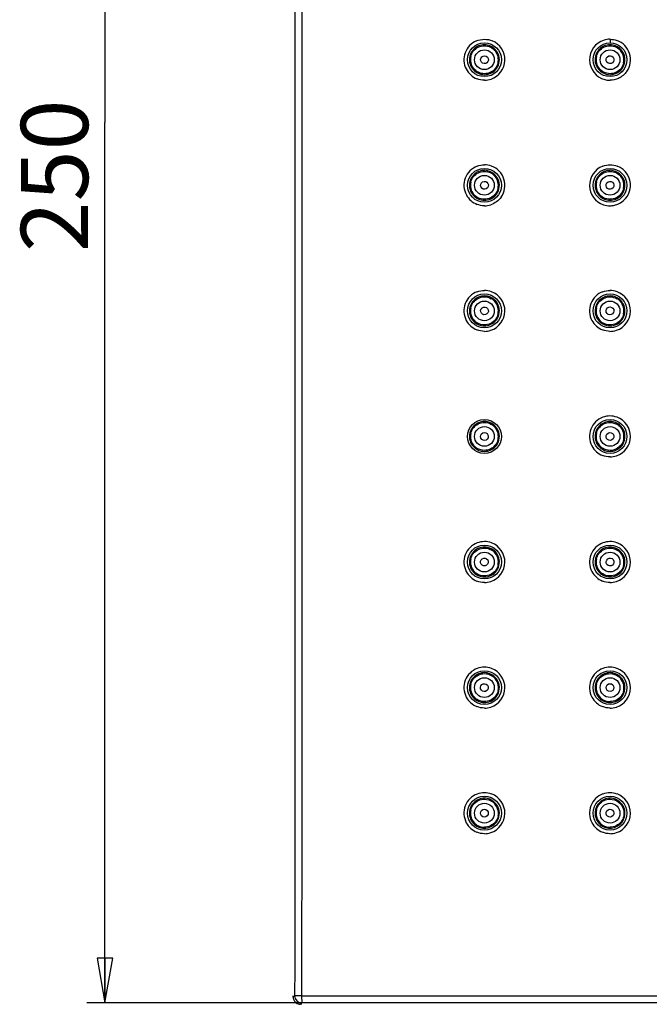
# Model space of a CAD drawing. Units: inches. Extents: x -1499 to 107, y -106 to 282.
# Drawn here: x -1499 to -1410, y -38 to 102 of the extents above; entities that cross this region are included whole.
import ezdxf

# ---------------------------------------------------------------- set-up
doc = ezdxf.new("R2010")
doc.units = ezdxf.units.IN
doc.header["$LTSCALE"] = 0.64311
doc.header["$MEASUREMENT"] = 0
doc.layers.get('0').update_dxf_attribs({"linetype": 'CONTINUOUS'})
doc.layers.add('02___PRT_ALL_AXES', color=7, linetype='CONTINUOUS')
doc.styles.get("Standard").update_dxf_attribs({"font": 'arial.ttf'})

# ---------------------------------------------------------------- blocks, each defined once
blk = doc.blocks.new('_CLOSED')
at = {"color": 0, "linetype": 'ByBlock'}
for p, q in [((0, 0), (-1, 0.175)), ((-1, 0.175), (-1, -0.175)), ((-1, -0.175), (0, 0)), ((-1, 0), (0, 0))]:
    blk.add_line(p, q, dxfattribs=at)

msp = doc.modelspace()

# ---------------------------------------------------------------- linework, layer by layer
at = {"color": 0, "linetype": 'Continuous'}
for p, q in [((-1487.4, 211.98), (-1487.4, 87.2)), ((-1415.82, 99), (-1415.82, 98.5)), ((-1487.4, -37.58), (-1487.4, 87.2)), ((-1338.89, -37.58), (-1489.94, -37.58)), ((-1460.71, -36.79), (-1460.71, -36.59)), ((-1460.51, -36.59), (-1460.71, -36.79)), ((-1460.71, -36.79), (-1460.71, -36.79)), ((-1459.52, -36.6), (-1460.51, -36.59)), ((-1459.51, -37.59), (-1459.71, -37.79)), ((-1459.52, -36.6), (-1335.72, -36.59)), ((-1459.52, -36.6), (-1459.51, -37.59)), ((-1459.71, -37.79), (-1459.71, -37.79)), ((-1459.51, -37.79), (-1459.71, -37.79))]:
    msp.add_line(p, q, dxfattribs=at)
for centre, radius in [((-1433.62, 96.1), 2.4), ((-1415.82, 96.1), 2.4), ((-1433.62, 96.1), 1.4), ((-1415.82, 96.1), 1.4), ((-1433.62, 78.3), 2.4), ((-1433.62, 78.3), 1.4), ((-1415.82, 78.3), 2.4), ((-1415.82, 78.3), 1.4), ((-1433.62, 60.5), 2.4), ((-1415.82, 60.5), 2.4), ((-1433.62, 60.5), 1.4), ((-1415.82, 60.5), 1.4), ((-1415.82, 42.7), 2.4), ((-1433.62, 42.7), 1.4), ((-1415.82, 42.7), 1.4), ((-1433.62, 24.9), 2.4), ((-1415.82, 24.9), 2.4), ((-1433.62, 24.9), 1.4), ((-1415.82, 24.9), 1.4), ((-1433.62, 7.1), 2.4), ((-1433.62, 7.1), 1.4), ((-1415.82, 7.1), 2.4), ((-1415.82, 7.1), 1.4), ((-1433.62, -10.7), 2.4), ((-1415.82, -10.7), 2.4), ((-1433.62, -10.7), 1.4), ((-1415.82, -10.7), 1.4)]:
    msp.add_circle(centre, radius, dxfattribs=at)
for centre, radius, start, end in [((-1433.62, 96.1), 2.9, 113.0418, 206.8175), ((-1433.62, 96.1), 2.13, 77.8002, 89.9602), ((-1433.62, 96.1), 2.9, 288.8594, 67.3908), ((-1415.82, 96.1), 2.9, 106.8115, 254.8831), ((-1415.82, 96.09), 2.92, 90.0446, 106.7677), ((-1415.82, 96.1), 2.13, 77.8039, 89.9641), ((-1415.82, 96.1), 2.9, 325.1394, 70.3217), ((-1433.62, 96.1), 2.12, 135.6183, 196.7383), ((-1433.62, 96.1), 1.98, 167.2802, 218.5254), ((-1433.62, 96.1), 2.12, 315.7733, 16.8014), ((-1433.62, 96.1), 1.98, 347.2403, 38.4447), ((-1415.82, 96.1), 2.12, 135.6054, 196.7293), ((-1415.82, 96.1), 1.98, 167.3141, 218.5908), ((-1415.82, 96.1), 2.12, 315.773, 16.8031), ((-1415.82, 96.1), 1.98, 347.2228, 38.3881), ((-1433.62, 96.1), 2.9, 206.8185, 248.849), ((-1433.62, 96.11), 2.13, 257.8236, 270.003), ((-1415.82, 96.11), 2.13, 257.8186, 269.9991), ((-1433.63, 96.12), 2.92, 270.0639, 288.7956), ((-1415.82, 96.11), 2.91, 254.9144, 269.9697), ((-1433.62, 78.3), 2.9, 110.4991, 208.0609), ((-1433.63, 78.28), 2.92, 69.7953, 89.922), ((-1433.62, 78.3), 2.9, 324.8175, 69.7173), ((-1415.82, 78.3), 2.9, 110.5647, 251.6232), ((-1415.82, 78.3), 2.9, 282.8391, 69.0892), ((-1433.62, 78.3), 2.12, 135.5461, 196.7004), ((-1433.62, 78.3), 2.13, 77.8005, 89.9602), ((-1433.62, 78.3), 1.98, 347.3967, 39.509), ((-1415.82, 78.3), 2.12, 135.5002, 196.6743), ((-1415.82, 78.3), 2.13, 77.8044, 89.9641), ((-1415.82, 78.3), 1.98, 347.4439, 39.759), ((-1433.62, 78.3), 1.98, 167.1149, 219.6642), ((-1433.62, 78.3), 2.12, 315.7783, 16.8036), ((-1415.82, 78.3), 1.98, 167.0668, 219.869), ((-1415.82, 78.3), 2.12, 315.7804, 16.8064), ((-1433.62, 78.3), 2.9, 208.0616, 248.8575), ((-1433.62, 78.31), 2.13, 257.8175, 270.003), ((-1433.63, 78.32), 2.92, 270.0595, 288.3934), ((-1415.82, 78.32), 2.92, 251.6827, 269.9403), ((-1415.82, 78.31), 2.13, 257.8097, 269.999), ((-1415.82, 78.31), 2.91, 270.0264, 282.8162), ((-1433.62, 60.5), 2.9, 110.4513, 207.8598), ((-1433.63, 60.48), 2.92, 69.8825, 89.923), ((-1433.62, 60.5), 2.9, 288.4809, 69.8056), ((-1415.82, 60.5), 2.9, 110.4238, 207.7463), ((-1415.83, 60.48), 2.92, 69.9251, 89.9235), ((-1415.82, 60.5), 2.9, 288.5433, 69.8486), ((-1433.62, 60.5), 2.12, 135.5191, 196.6862), ((-1433.62, 60.49), 2.13, 77.8021, 89.9602), ((-1433.63, 60.49), 2, 41.7185, 60.7879), ((-1433.62, 60.5), 1.98, 347.4949, 41.6539), ((-1415.82, 60.5), 2.12, 135.834, 197.1368), ((-1415.82, 60.49), 2.13, 77.6936, 89.9635), ((-1415.83, 60.49), 2, 42.4833, 60.0756), ((-1415.82, 60.5), 1.98, 347.5959, 42.4274), ((-1433.62, 60.5), 1.98, 167.8459, 222.0081), ((-1433.62, 60.5), 2.12, 315.7872, 16.8079), ((-1415.82, 60.5), 1.98, 167.7355, 222.6868), ((-1415.82, 60.5), 2.12, 270.0179, 19.8515), ((-1433.62, 60.5), 2.9, 207.8601, 248.7503), ((-1433.61, 60.51), 2, 222.0748, 241.2217), ((-1415.82, 60.5), 2.9, 207.7465, 248.7012), ((-1415.81, 60.51), 2, 222.744, 240.3928), ((-1433.62, 60.51), 2.13, 257.8165, 270.003), ((-1433.63, 60.52), 2.92, 270.0598, 288.421), ((-1415.82, 60.51), 2.13, 257.7347, 269.9986), ((-1415.83, 60.52), 2.92, 270.0603, 288.4828), ((-1433.62, 42.69), 2.12, 77.8017, 89.9603), ((-1415.82, 42.7), 2.9, 110.377, 207.5675), ((-1415.82, 42.68), 2.92, 90.0799, 110.2968), ((-1415.83, 42.68), 2.92, 69.9979, 89.9243), ((-1415.82, 42.69), 2.12, 77.8025, 89.9642), ((-1415.82, 42.7), 2.9, 288.5122, 69.9223), ((-1433.62, 42.7), 2.12, 135.4878, 196.6689), ((-1433.63, 42.69), 1.99, 44.009, 58.8097), ((-1433.61, 42.71), 1.97, 38.7449, 43.9862), ((-1433.62, 42.7), 2.12, 315.7703, 16.7987), ((-1433.62, 42.7), 1.98, 347.6431, 38.7715), ((-1415.82, 42.7), 2.12, 135.4419, 196.6434), ((-1415.83, 42.69), 1.99, 45.2704, 57.7665), ((-1415.82, 42.7), 1.98, 347.8297, 45.2353), ((-1415.82, 42.7), 2.12, 315.7717, 16.8004), ((-1433.62, 42.7), 1.98, 167.8143, 218.7927), ((-1415.82, 42.7), 1.98, 167.7295, 225.2882), ((-1433.63, 42.69), 1.97, 218.7755, 224.1699), ((-1433.61, 42.71), 1.99, 224.1909, 239.0056), ((-1433.62, 42.71), 2.12, 257.8118, 270.003), ((-1415.82, 42.7), 2.9, 207.5678, 248.61), ((-1415.81, 42.71), 1.99, 225.3197, 237.761), ((-1415.82, 42.71), 2.12, 257.8047, 269.999), ((-1415.83, 42.72), 2.92, 270.0601, 288.4521), ((-1433.62, 24.9), 2.9, 110.3909, 207.6361), ((-1433.62, 24.87), 2.92, 90.08, 110.3105), ((-1433.63, 24.88), 2.92, 69.9751, 89.924), ((-1433.62, 24.89), 2.13, 77.8011, 89.9603), ((-1433.62, 24.9), 2.9, 288.4403, 69.8992), ((-1433.63, 24.89), 1.99, 46.1593, 56.8405), ((-1415.82, 24.9), 2.9, 110.3578, 207.5167), ((-1415.82, 24.87), 2.92, 90.0797, 110.2778), ((-1415.83, 24.88), 2.92, 70.0158, 89.9245), ((-1415.82, 24.89), 2.13, 77.8048, 89.9641), ((-1415.82, 24.9), 2.9, 288.4498, 69.9403), ((-1415.82, 24.89), 1.99, 47.6751, 55.4412), ((-1433.62, 24.9), 2.12, 135.518, 196.6844), ((-1433.62, 24.9), 1.98, 166.9223, 226.085), ((-1433.62, 24.9), 1.98, 347.6913, 46.1289), ((-1433.62, 24.9), 2.12, 315.7874, 16.8069), ((-1415.82, 24.9), 2.12, 135.4915, 196.6688), ((-1415.82, 24.9), 1.98, 166.8245, 227.5134), ((-1415.82, 24.9), 1.98, 347.7571, 47.6513), ((-1415.82, 24.9), 2.12, 315.7882, 16.809), ((-1433.62, 24.9), 2.9, 207.6364, 248.6392), ((-1433.61, 24.91), 1.99, 226.116, 236.6837), ((-1433.62, 24.91), 2.13, 257.8151, 270.003), ((-1415.82, 24.9), 2.9, 207.5169, 248.5863), ((-1415.81, 24.91), 1.99, 227.5378, 235.1385), ((-1415.82, 24.91), 2.13, 257.809, 269.9991), ((-1433.63, 24.92), 2.92, 270.0594, 288.3809), ((-1415.83, 24.92), 2.92, 270.0595, 288.3903), ((-1433.62, 7.1), 2.9, 110.3827, 207.6183), ((-1433.62, 7.07), 2.92, 90.08, 110.3024), ((-1433.63, 7.07), 2.92, 69.9822, 89.9241), ((-1433.62, 7.1), 2.9, 288.4, 69.9064), ((-1415.82, 7.1), 2.9, 110.357, 207.5287), ((-1415.82, 7.07), 2.92, 90.0796, 110.277), ((-1415.83, 7.07), 2.92, 70.014, 89.9245), ((-1415.82, 7.1), 2.9, 288.3985, 69.9386), ((-1433.62, 7.1), 2.12, 135.5353, 196.6928), ((-1433.62, 7.09), 2.13, 77.8004, 89.9602), ((-1433.63, 7.09), 1.99, 48.0427, 55.0158), ((-1433.62, 7.1), 1.98, 347.6608, 48.0202), ((-1415.82, 7.1), 2.12, 135.5119, 196.6789), ((-1415.82, 7.09), 2.13, 77.8039, 89.9641), ((-1415.82, 7.09), 1.99, 49.7042, 53.4864), ((-1415.82, 7.1), 1.98, 347.7099, 49.6863), ((-1433.62, 7.1), 1.98, 166.9016, 227.9251), ((-1433.62, 7.1), 2.12, 315.7804, 16.8028), ((-1415.82, 7.1), 1.98, 166.8044, 270.0153), ((-1415.82, 7.1), 2.12, 315.7802, 16.8045), ((-1433.62, 7.1), 2.9, 207.6186, 248.6307), ((-1433.62, 7.11), 1.99, 227.9482, 234.787), ((-1415.82, 7.1), 2.9, 207.529, 248.5912), ((-1433.62, 7.11), 2.13, 257.8165, 270.003), ((-1433.63, 7.11), 2.92, 270.059, 288.3409), ((-1415.82, 7.11), 2.13, 257.8107, 269.9991), ((-1415.83, 7.11), 2.92, 270.059, 288.3395), ((-1433.62, -10.7), 2.9, 110.3833, 207.63), ((-1433.62, -10.73), 2.92, 90.08, 110.303), ((-1433.63, -10.73), 2.92, 69.9803, 89.9241), ((-1433.62, -10.7), 2.9, 288.3665, 69.9045), ((-1415.82, -10.7), 2.9, 110.3647, 207.5677), ((-1415.82, -10.73), 2.92, 90.0797, 110.2846), ((-1415.83, -10.73), 2.92, 69.9973, 89.9243), ((-1415.82, -10.7), 2.9, 288.3697, 69.9216), ((-1433.62, -10.7), 2.12, 135.5513, 196.7004), ((-1433.62, -10.71), 2.13, 77.8001, 89.9602), ((-1433.63, -10.71), 1.99, 49.6751, 53.4432), ((-1433.62, -10.7), 1.98, 347.6308, 49.6572), ((-1415.82, -10.7), 2.12, 135.539, 196.6924), ((-1415.82, -10.71), 2.13, 77.8036, 89.9641), ((-1433.62, -10.7), 1.98, 166.8839, 270.0187), ((-1433.62, -10.7), 2.12, 315.7791, 16.8017), ((-1415.82, -10.7), 1.98, 166.8221, 270.0153), ((-1415.82, -10.7), 2.12, 315.7783, 16.8031), ((-1433.62, -10.71), 2.9, 207.6303, 248.6357), ((-1415.82, -10.71), 2.9, 207.568, 248.6085), ((-1433.62, -10.69), 2.13, 257.8177, 270.003), ((-1433.63, -10.69), 2.92, 270.0587, 288.3078), ((-1415.82, -10.69), 2.13, 257.8129, 269.9991), ((-1415.83, -10.69), 2.92, 270.0587, 288.311), ((-1459.7, -36.79), 1.01, 180.0733, 197.1646), ((-1459.71, -36.79), 1, 197.2291, 260.8826), ((-1459.51, -36.59), 1, 180.0211, 269.9789), ((-1459.71, -36.79), 1, 260.8913, 269.9825)]:
    msp.add_arc(centre, radius, start, end, dxfattribs=at)
for centre, major_axis, ratio in [((-1433.61, 96.1), (-0.553, 0.05), 0.997502), ((-1415.82, 96.1), (-0.551, 0.061), 0.998165), ((-1433.61, 78.3), (0.553, 0.05), 0.997502), ((-1415.82, 78.3), (0.551, 0.061), 0.998165), ((-1433.61, 60.5), (0.536, 0.146), 0.997337), ((-1415.82, 60.5), (0.526, 0.175), 0.997978), ((-1433.62, 42.7), (0.505, 0.23), 0.997016), ((-1415.82, 42.7), (0.485, 0.269), 0.997614), ((-1433.62, 24.9), (0.469, 0.298), 0.996532), ((-1415.81, 24.9), (0.439, 0.341), 0.997071), ((-1433.62, 7.1), (0.43, 0.352), 0.995876), ((-1415.82, 7.1), (-0.393, -0.393), 0.996368), ((-1433.62, -10.7), (-0.393, -0.393), 0.995076), ((-1415.82, -10.7), (-0.352, -0.43), 0.995876)]:
    msp.add_ellipse(centre, major_axis=major_axis, ratio=ratio, dxfattribs=at)
for points, start_tangent, end_tangent in [([(-1460.51, 211), (-1460.51, -36.59)], (0.000207, -1), (-0.000207, -1)), ([(-1459.52, 211.01), (-1459.52, -36.6)], (0.000207, -1), (-0.000207, -1)), ([(-1435.15, 97.37), (-1434.49, 97.89)], (0.63824, 0.769838), (0.900118, 0.435647)), ([(-1433.62, 98.22), (-1435.14, 97.58)], (-1, 0.000386), (-0.699446, -0.714685)), ([(-1434.76, 98.77), (-1433.62, 99)], (0.920224, 0.391392), (1, 0.000014)), ([(-1434.49, 97.89), (-1433.62, 98.09)], (0.900118, 0.435647), (1, -0.000327)), ([(-1433.62, 99), (-1432.51, 98.78)], (1, -0.000005), (0.923152, -0.384435)), ([(-1433.62, 98.09), (-1432.75, 97.89)], (1, -0.000327), (0.899579, -0.436759)), ([(-1432.03, 97.5), (-1433.17, 98.17)], (-0.658573, 0.752517), (-0.977368, 0.211545)), ([(-1432.75, 97.89), (-1432.07, 97.34)], (0.899579, -0.436759), (0.621301, -0.783572)), ([(-1417.34, 97.37), (-1416.69, 97.89)], (0.641046, 0.767503), (0.900076, 0.435733)), ([(-1415.82, 98.22), (-1417.33, 97.59)], (-1, 0.000318), (-0.699606, -0.714529)), ([(-1416.69, 97.89), (-1415.82, 98.09)], (0.900076, 0.435733), (1, -0.000268)), ([(-1415.82, 99), (-1414.85, 98.83)], (1, 0.000973), (0.941686, -0.336493)), ([(-1415.82, 98.09), (-1414.95, 97.88)], (1, -0.000268), (0.899262, -0.43741)), ([(-1414.23, 97.5), (-1415.37, 98.17)], (-0.658605, 0.752488), (-0.977382, 0.21148)), ([(-1414.95, 97.88), (-1414.27, 97.33)], (0.899262, -0.43741), (0.620526, -0.784186)), ([(-1435.55, 96.54), (-1435.15, 97.37)], (0.220372, 0.975416), (0.63824, 0.769838)), ([(-1431.59, 96.72), (-1432.03, 97.5)], (-0.289073, 0.957307), (-0.658573, 0.752517)), ([(-1417.75, 96.54), (-1417.34, 97.37)], (0.219795, 0.975546), (0.641046, 0.767503)), ([(-1413.79, 96.72), (-1414.23, 97.5)], (-0.289102, 0.957298), (-0.658605, 0.752488)), ([(-1435.65, 95.49), (-1435.22, 94.71)], (0.288018, -0.957625), (0.658206, -0.752838)), ([(-1431.69, 95.66), (-1432.09, 94.84)], (-0.221203, -0.975228), (-0.635995, -0.771693)), ([(-1417.85, 95.49), (-1417.42, 94.71)], (0.287868, -0.95767), (0.658107, -0.752925)), ([(-1413.89, 95.66), (-1414.3, 94.83)], (-0.221501, -0.97516), (-0.639394, -0.76888)), ([(-1435.22, 94.71), (-1434.07, 94.03)], (0.658206, -0.752838), (0.977455, -0.211145)), ([(-1434.48, 94.32), (-1435.17, 94.87)], (-0.901235, 0.433331), (-0.622507, 0.782614)), ([(-1433.62, 94.12), (-1434.48, 94.32)], (-1, -0.000327), (-0.901235, 0.433331)), ([(-1433.62, 93.98), (-1432.1, 94.62)], (1, 0.000365), (0.697509, 0.716576)), ([(-1432.75, 94.32), (-1433.62, 94.12)], (-0.899851, -0.436197), (-1, -0.000327)), ([(-1432.09, 94.84), (-1432.75, 94.32)], (-0.635995, -0.771693), (-0.899851, -0.436197)), ([(-1417.42, 94.71), (-1416.27, 94.03)], (0.658107, -0.752925), (0.977436, -0.211232)), ([(-1416.68, 94.32), (-1417.37, 94.87)], (-0.901742, 0.432276), (-0.623404, 0.7819)), ([(-1415.82, 94.12), (-1416.68, 94.32)], (-1, -0.000268), (-0.901742, 0.432276)), ([(-1415.82, 93.98), (-1414.3, 94.62)], (1, 0.000297), (0.697513, 0.716572)), ([(-1414.95, 94.32), (-1415.82, 94.12)], (-0.899647, -0.436617), (-1, -0.000268)), ([(-1414.3, 94.83), (-1414.95, 94.32)], (-0.639394, -0.76888), (-0.899647, -0.436617)), ([(-1413.44, 94.45), (-1414.63, 93.46)], (-0.571605, -0.820529), (-0.912087, -0.409996)), ([(-1433.62, 93.2), (-1434.67, 93.4)], (-1, -0.000601), (-0.932765, 0.360485)), ([(-1414.63, 93.46), (-1415.82, 93.2)], (-0.912087, -0.409996), (-1, -0.000011)), ([(-1434.64, 81.02), (-1433.62, 81.2)], (0.93668, 0.350187), (1, -0.000001)), ([(-1416.84, 81.02), (-1415.82, 81.2)], (0.936276, 0.351265), (1, 0)), ([(-1415.82, 81.2), (-1414.79, 81.01)], (1, 0.000035), (0.93414, -0.356907)), ([(-1435.17, 79.54), (-1434.48, 80.09)], (0.622458, 0.782653), (0.901195, 0.433414)), ([(-1433.62, 80.42), (-1435.13, 79.79)], (-1, 0.000387), (-0.700345, -0.713804)), ([(-1434.48, 80.09), (-1433.62, 80.28)], (0.901195, 0.433414), (1, -0.000327)), ([(-1433.62, 80.28), (-1432.72, 80.07)], (1, -0.000327), (0.890394, -0.455192)), ([(-1432.03, 79.7), (-1433.17, 80.37)], (-0.658592, 0.7525), (-0.97737, 0.211538)), ([(-1432.72, 80.07), (-1432.09, 79.56)], (0.890394, -0.455192), (0.635954, -0.771727)), ([(-1431.59, 78.91), (-1432.03, 79.7)], (-0.289109, 0.957296), (-0.658592, 0.7525)), ([(-1417.37, 79.54), (-1416.68, 80.09)], (0.623327, 0.781961), (0.901682, 0.4324)), ([(-1415.82, 80.42), (-1417.33, 79.79)], (-1, 0.00032), (-0.700917, -0.713242)), ([(-1416.68, 80.09), (-1415.82, 80.28)], (0.901682, 0.4324), (1, -0.000268)), ([(-1415.82, 80.28), (-1414.91, 80.06)], (1, -0.000268), (0.888452, -0.45897)), ([(-1414.23, 79.7), (-1415.37, 80.37)], (-0.658634, 0.752464), (-0.977384, 0.211472)), ([(-1414.91, 80.06), (-1414.3, 79.57)], (0.888452, -0.45897), (0.639364, -0.768905)), ([(-1413.79, 78.91), (-1414.23, 79.7)], (-0.289157, 0.957282), (-0.658634, 0.752464)), ([(-1435.55, 78.74), (-1435.17, 79.54)], (0.223205, 0.974771), (0.622458, 0.782653)), ([(-1417.75, 78.75), (-1417.37, 79.54)], (0.224027, 0.974583), (0.623327, 0.781961)), ([(-1435.65, 77.69), (-1435.22, 76.91)], (0.287385, -0.957815), (0.657876, -0.753126)), ([(-1435.22, 76.91), (-1434.07, 76.23)], (0.657876, -0.753126), (0.977432, -0.21125)), ([(-1434.52, 76.53), (-1435.15, 77.04)], (-0.891439, 0.453141), (-0.63818, 0.769887)), ([(-1433.62, 76.18), (-1432.1, 76.82)], (1, 0.000365), (0.697447, 0.716637)), ([(-1432.07, 77.07), (-1432.75, 76.52)], (-0.621323, -0.783555), (-0.899584, -0.436748)), ([(-1431.69, 77.87), (-1432.07, 77.07)], (-0.218569, -0.975822), (-0.621323, -0.783555)), ([(-1417.85, 77.69), (-1417.42, 76.91)], (0.28695, -0.957946), (0.657629, -0.753342)), ([(-1417.42, 76.91), (-1416.27, 76.23)], (0.657629, -0.753342), (0.977403, -0.211384)), ([(-1416.73, 76.54), (-1417.34, 77.03)], (-0.88915, 0.457616), (-0.640963, 0.767571)), ([(-1415.82, 76.18), (-1414.3, 76.82)], (1, 0.000297), (0.697421, 0.716661)), ([(-1414.27, 77.07), (-1414.95, 76.52)], (-0.620541, -0.784174), (-0.899266, -0.437402)), ([(-1413.88, 77.87), (-1414.27, 77.07)], (-0.217773, -0.975999), (-0.620541, -0.784174)), ([(-1433.62, 75.4), (-1434.67, 75.6)], (-1, 0.000255), (-0.932845, 0.360278)), ([(-1433.62, 76.32), (-1434.52, 76.53)], (-1, -0.000327), (-0.891439, 0.453141)), ([(-1432.75, 76.52), (-1433.62, 76.32)], (-0.899584, -0.436748), (-1, -0.000327)), ([(-1431.25, 76.63), (-1432.71, 75.55)], (-0.576188, -0.817317), (-0.948585, -0.316523)), ([(-1415.82, 76.32), (-1416.73, 76.54)], (-1, -0.000268), (-0.88915, 0.457616)), ([(-1414.95, 76.52), (-1415.82, 76.32)], (-0.899266, -0.437402), (-1, -0.000268)), ([(-1434.64, 63.22), (-1433.62, 63.4)], (0.936972, 0.349404), (1, -0.000001)), ([(-1416.84, 63.22), (-1415.82, 63.4)], (0.93714, 0.348955), (1, -0.000001)), ([(-1435.56, 60.92), (-1435.19, 61.72)], (0.210752, 0.97754), (0.611896, 0.790938)), ([(-1435.19, 61.72), (-1434.51, 62.28)], (0.611896, 0.790938), (0.895288, 0.445488)), ([(-1433.62, 62.62), (-1435.13, 61.99)], (-1, 0.000387), (-0.700682, -0.713473)), ([(-1434.51, 62.28), (-1433.62, 62.49)], (0.895288, 0.445488), (1, -0.000327)), ([(-1433.62, 62.49), (-1432.65, 62.23)], (1, -0.000327), (0.873448, -0.486918)), ([(-1432.02, 61.9), (-1433.17, 62.57)], (-0.658627, 0.752469), (-0.977376, 0.211511)), ([(-1431.59, 61.11), (-1432.02, 61.9)], (-0.289181, 0.957274), (-0.658627, 0.752469)), ([(-1417.76, 60.92), (-1417.39, 61.72)], (0.212621, 0.977135), (0.613615, 0.789605)), ([(-1417.39, 61.72), (-1416.7, 62.28)], (0.613615, 0.789605), (0.897231, 0.441561)), ([(-1415.82, 62.62), (-1417.34, 61.98)], (-1, 0.00032), (-0.696745, -0.717318)), ([(-1416.7, 62.28), (-1415.82, 62.49)], (0.897231, 0.441561), (1, -0.000268)), ([(-1415.82, 62.49), (-1414.83, 62.22)], (1, -0.000268), (0.867196, -0.497968)), ([(-1414.31, 61.99), (-1415.37, 62.57)], (-0.700719, 0.713437), (-0.976972, 0.213366)), ([(-1413.83, 61.22), (-1414.31, 61.99)], (-0.339591, 0.940573), (-0.700719, 0.713437)), ([(-1431.68, 60.07), (-1432.07, 59.27)], (-0.216993, -0.976173), (-0.62041, -0.784278)), ([(-1413.88, 60.08), (-1414.26, 59.27)], (-0.215277, -0.976553), (-0.61919, -0.785241)), ([(-1435.65, 59.89), (-1435.22, 59.11)], (0.287147, -0.957886), (0.657751, -0.753236)), ([(-1435.22, 59.11), (-1434.07, 58.43)], (0.657751, -0.753236), (0.977428, -0.211268)), ([(-1433.62, 58.52), (-1434.57, 58.76)], (-1, -0.000327), (-0.877141, 0.480232)), ([(-1433.62, 58.38), (-1432.1, 59.02)], (1, 0.000365), (0.697335, 0.716745)), ([(-1432.74, 58.72), (-1433.62, 58.52)], (-0.89731, -0.4414), (-1, -0.000327)), ([(-1432.07, 59.27), (-1432.74, 58.72)], (-0.62041, -0.784278), (-0.89731, -0.4414)), ([(-1417.85, 59.88), (-1417.36, 59.05)], (0.294663, -0.955601), (0.686028, -0.727576)), ([(-1417.36, 59.05), (-1416.27, 58.43)], (0.686028, -0.727576), (0.977125, -0.212667)), ([(-1415.82, 58.52), (-1416.8, 58.78)], (-1, -0.000268), (-0.869961, 0.49312)), ([(-1414.94, 58.72), (-1415.82, 58.52)], (-0.897775, -0.440454), (-1, -0.000268)), ([(-1414.26, 59.27), (-1414.94, 58.72)], (-0.61919, -0.785241), (-0.897775, -0.440454)), ([(-1433.62, 57.6), (-1434.68, 57.8)], (-1, 0.000221), (-0.932171, 0.362018)), ([(-1415.82, 57.6), (-1416.88, 57.8)], (-1, 0.00022), (-0.931861, 0.362815)), ([(-1433.62, 44.82), (-1435.13, 44.19)], (-1, 0.000388), (-0.701072, -0.71309)), ([(-1434.49, 44.48), (-1433.62, 44.68)], (0.899242, 0.437451), (1, -0.000327)), ([(-1433.62, 44.68), (-1432.6, 44.4)], (1, -0.000327), (0.855772, -0.517354)), ([(-1432.03, 44.1), (-1433.17, 44.77)], (-0.658543, 0.752543), (-0.977374, 0.211517)), ([(-1415.82, 44.82), (-1417.33, 44.19)], (-1, 0.00032), (-0.701643, -0.712528)), ([(-1416.68, 44.49), (-1415.82, 44.68)], (0.901678, 0.432409), (1, -0.000268)), ([(-1415.82, 44.68), (-1414.76, 44.38)], (1, -0.000268), (0.846084, -0.533049)), ([(-1414.23, 44.1), (-1415.37, 44.77)], (-0.658574, 0.752516), (-0.977377, 0.211505)), ([(-1435.56, 43.12), (-1435.19, 43.91)], (0.211181, 0.977447), (0.612448, 0.790511)), ([(-1435.19, 43.91), (-1434.49, 44.48)], (0.612448, 0.790511), (0.899242, 0.437451)), ([(-1431.59, 43.31), (-1432.03, 44.1)], (-0.289028, 0.957321), (-0.658543, 0.752543)), ([(-1417.76, 43.12), (-1417.39, 43.91)], (0.212562, 0.977148), (0.609364, 0.79289)), ([(-1417.39, 43.91), (-1416.68, 44.49)], (0.609364, 0.79289), (0.901678, 0.432409)), ([(-1413.79, 43.31), (-1414.23, 44.1)], (-0.289056, 0.957312), (-0.658574, 0.752516)), ([(-1435.65, 42.09), (-1435.22, 41.31)], (0.286858, -0.957973), (0.657598, -0.753369)), ([(-1431.69, 42.28), (-1432.07, 41.47)], (-0.214349, -0.976757), (-0.619202, -0.785231)), ([(-1417.85, 42.09), (-1417.42, 41.31)], (0.286432, -0.9581), (0.657359, -0.753577)), ([(-1413.88, 42.28), (-1414.26, 41.48)], (-0.211322, -0.977417), (-0.616764, -0.787148)), ([(-1435.22, 41.31), (-1434.07, 40.63)], (0.657598, -0.753369), (0.977411, -0.211348)), ([(-1433.62, 40.72), (-1434.64, 41)], (-1, -0.000327), (-0.857552, 0.514398)), ([(-1433.62, 40.58), (-1432.1, 41.22)], (1, 0.000365), (0.697547, 0.716539)), ([(-1432.75, 40.92), (-1433.62, 40.72)], (-0.899155, -0.43763), (-1, -0.000327)), ([(-1432.07, 41.47), (-1432.75, 40.92)], (-0.619202, -0.785231), (-0.899155, -0.43763)), ([(-1417.42, 41.31), (-1416.27, 40.63)], (0.657359, -0.753577), (0.977385, -0.211469)), ([(-1415.82, 40.72), (-1416.88, 41.02)], (-1, -0.000268), (-0.846042, 0.533117)), ([(-1415.82, 40.58), (-1414.3, 41.22)], (1, 0.000297), (0.69753, 0.716556)), ([(-1414.95, 40.92), (-1415.82, 40.72)], (-0.898472, -0.439031), (-1, -0.000268)), ([(-1414.26, 41.48), (-1414.95, 40.92)], (-0.616764, -0.787148), (-0.898472, -0.439031)), ([(-1415.82, 39.8), (-1416.88, 40)], (-1, 0.000227), (-0.931286, 0.364289)), ([(-1435.16, 26.15), (-1434.47, 26.69)], (0.629949, 0.776637), (0.903559, 0.428463)), ([(-1433.62, 27.02), (-1435.13, 26.39)], (-1, 0.000387), (-0.700695, -0.713461)), ([(-1434.47, 26.69), (-1433.62, 26.88)], (0.903559, 0.428463), (1, -0.000327)), ([(-1433.62, 26.88), (-1432.54, 26.56)], (1, -0.000327), (0.837283, -0.546769)), ([(-1432.02, 26.3), (-1433.17, 26.97)], (-0.658619, 0.752477), (-0.977372, 0.211529)), ([(-1417.36, 26.15), (-1416.67, 26.69)], (0.630931, 0.775839), (0.903794, 0.427968)), ([(-1415.82, 27.02), (-1417.33, 26.39)], (-1, 0.00032), (-0.701025, -0.713137)), ([(-1416.67, 26.69), (-1415.82, 26.88)], (0.903794, 0.427968), (1, -0.000268)), ([(-1415.82, 26.88), (-1414.7, 26.53)], (1, -0.000268), (0.823601, -0.56717)), ([(-1414.22, 26.3), (-1415.37, 26.97)], (-0.658653, 0.752447), (-0.977385, 0.211466)), ([(-1435.55, 25.35), (-1435.16, 26.15)], (0.226809, 0.973939), (0.629949, 0.776637)), ([(-1431.59, 25.51), (-1432.02, 26.3)], (-0.289165, 0.957279), (-0.658619, 0.752477)), ([(-1417.75, 25.35), (-1417.36, 26.15)], (0.228513, 0.973541), (0.630931, 0.775839)), ([(-1413.79, 25.51), (-1414.22, 26.3)], (-0.2892, 0.957269), (-0.658653, 0.752447)), ([(-1435.65, 24.29), (-1435.22, 23.51)], (0.287118, -0.957895), (0.657736, -0.753249)), ([(-1431.68, 24.48), (-1432.06, 23.67)], (-0.213718, -0.976895), (-0.618957, -0.785424)), ([(-1417.85, 24.29), (-1417.42, 23.51)], (0.286857, -0.957973), (0.65758, -0.753385)), ([(-1413.88, 24.48), (-1414.26, 23.67)], (-0.212638, -0.977131), (-0.618139, -0.786069)), ([(-1435.22, 23.51), (-1434.07, 22.83)], (0.657736, -0.753249), (0.977423, -0.211292)), ([(-1433.62, 22.92), (-1434.71, 23.24)], (-1, -0.000327), (-0.835782, 0.549061)), ([(-1433.62, 22.78), (-1432.1, 23.42)], (1, 0.000365), (0.697333, 0.716748)), ([(-1432.75, 23.12), (-1433.62, 22.92)], (-0.899103, -0.437737), (-1, -0.000327)), ([(-1432.06, 23.67), (-1432.75, 23.12)], (-0.618957, -0.785424), (-0.899103, -0.437737)), ([(-1417.42, 23.51), (-1416.27, 22.83)], (0.65758, -0.753385), (0.9774, -0.211396)), ([(-1415.82, 22.92), (-1416.95, 23.27)], (-1, -0.000268), (-0.82059, 0.571517)), ([(-1415.82, 22.78), (-1414.3, 23.42)], (1, 0.000297), (0.697323, 0.716757)), ([(-1414.95, 23.12), (-1415.82, 22.92)], (-0.898793, -0.438374), (-1, -0.000268)), ([(-1414.26, 23.67), (-1414.95, 23.12)], (-0.618139, -0.786069), (-0.898793, -0.438374)), ([(-1433.62, 22), (-1434.68, 22.2)], (-1, 0.000227), (-0.931471, 0.363815)), ([(-1415.82, 22), (-1416.88, 22.2)], (-1, 0.000227), (-0.931136, 0.364673)), ([(-1435.16, 8.35), (-1434.47, 8.89)], (0.629705, 0.776834), (0.903262, 0.429089)), ([(-1433.62, 9.22), (-1435.13, 8.58)], (-1, 0.000387), (-0.700481, -0.713671)), ([(-1434.47, 8.89), (-1433.62, 9.08)], (0.903262, 0.429089), (1, -0.000327)), ([(-1433.62, 9.08), (-1432.48, 8.72)], (1, -0.000327), (0.819353, -0.57329)), ([(-1432.03, 8.5), (-1433.17, 9.17)], (-0.658582, 0.752509), (-0.977369, 0.211541)), ([(-1431.59, 7.71), (-1432.03, 8.5)], (-0.289097, 0.9573), (-0.658582, 0.752509)), ([(-1417.36, 8.35), (-1416.67, 8.89)], (0.630393, 0.776276), (0.903372, 0.428857)), ([(-1415.82, 9.22), (-1417.33, 8.58)], (-1, 0.000319), (-0.700771, -0.713386)), ([(-1416.67, 8.89), (-1415.82, 9.08)], (0.903372, 0.428857), (1, -0.000268)), ([(-1415.82, 9.08), (-1414.64, 8.69)], (1, -0.000268), (0.803724, -0.595002)), ([(-1414.23, 8.5), (-1415.37, 9.17)], (-0.658612, 0.752483), (-0.977382, 0.21148)), ([(-1413.79, 7.71), (-1414.23, 8.5)], (-0.289124, 0.957292), (-0.658612, 0.752483)), ([(-1435.55, 7.55), (-1435.16, 8.35)], (0.227213, 0.973845), (0.629705, 0.776834)), ([(-1417.75, 7.55), (-1417.36, 8.35)], (0.228602, 0.97352), (0.630393, 0.776276)), ([(-1435.65, 6.49), (-1435.22, 5.71)], (0.287258, -0.957853), (0.657808, -0.753186)), ([(-1435.22, 5.71), (-1434.07, 5.03)], (0.657808, -0.753186), (0.977428, -0.211268)), ([(-1433.62, 4.98), (-1432.1, 5.62)], (1, 0.000365), (0.697421, 0.716662)), ([(-1432.06, 5.87), (-1432.75, 5.32)], (-0.619346, -0.785118), (-0.899207, -0.437524)), ([(-1431.68, 6.68), (-1432.06, 5.87)], (-0.21429, -0.97677), (-0.619346, -0.785118)), ([(-1417.85, 6.49), (-1417.42, 5.71)], (0.287025, -0.957923), (0.657666, -0.753309)), ([(-1417.42, 5.71), (-1416.27, 5.03)], (0.657666, -0.753309), (0.977407, -0.211367)), ([(-1415.82, 4.98), (-1414.3, 5.62)], (1, 0.000297), (0.697424, 0.716659)), ([(-1414.26, 5.87), (-1414.95, 5.32)], (-0.618847, -0.785512), (-0.899048, -0.43785)), ([(-1413.88, 6.68), (-1414.26, 5.87)], (-0.213496, -0.976944), (-0.618847, -0.785512)), ([(-1433.62, 5.12), (-1434.76, 5.48)], (-1, -0.000328), (-0.817055, 0.576559)), ([(-1433.62, 4.2), (-1434.68, 4.4)], (-1, 0.000227), (-0.931418, 0.363952)), ([(-1432.75, 5.32), (-1433.62, 5.12)], (-0.899207, -0.437524), (-1, -0.000328)), ([(-1415.82, 4.2), (-1416.88, 4.4)], (-1, 0.000226), (-0.931167, 0.364593)), ([(-1414.95, 5.32), (-1415.82, 5.12)], (-0.899048, -0.43785), (-1, -0.000268)), ([(-1435.55, -10.25), (-1435.16, -9.45)], (0.227251, 0.973836), (0.629352, 0.77712)), ([(-1435.16, -9.45), (-1434.47, -8.91)], (0.629352, 0.77712), (0.902992, 0.429657)), ([(-1433.62, -8.58), (-1435.13, -9.22)], (-1, 0.000387), (-0.700281, -0.713867)), ([(-1434.47, -8.91), (-1433.62, -8.72)], (0.902992, 0.429657), (1, -0.000327)), ([(-1433.62, -8.72), (-1432.44, -9.11)], (1, -0.000327), (0.803275, -0.595609)), ([(-1432.03, -9.31), (-1433.17, -8.63)], (-0.658571, 0.752519), (-0.977368, 0.211545)), ([(-1431.59, -10.09), (-1432.03, -9.31)], (-0.289079, 0.957305), (-0.658571, 0.752519)), ([(-1417.75, -10.25), (-1417.36, -9.45)], (0.2283, 0.973591), (0.629781, 0.776773)), ([(-1417.36, -9.45), (-1416.67, -8.91)], (0.629781, 0.776773), (0.903009, 0.429623)), ([(-1415.82, -8.58), (-1417.33, -9.22)], (-1, 0.000319), (-0.700434, -0.713718)), ([(-1416.67, -8.91), (-1415.82, -8.72)], (0.903009, 0.429623), (1, -0.000268)), ([(-1415.82, -8.72), (-1414.6, -9.14)], (1, -0.000268), (0.786613, -0.617446)), ([(-1414.23, -9.31), (-1415.37, -8.63)], (-0.658599, 0.752495), (-0.977381, 0.211486)), ([(-1414.6, -9.14), (-1413.95, -10.05)], (0.786613, -0.617446), (0.330189, -0.943915)), ([(-1413.79, -10.09), (-1414.23, -9.31)], (-0.289102, 0.957298), (-0.658599, 0.752495)), ([(-1431.68, -11.13), (-1432.06, -11.93)], (-0.214846, -0.976648), (-0.619825, -0.78474)), ([(-1413.88, -11.13), (-1414.26, -11.93)], (-0.214485, -0.976727), (-0.619622, -0.7849)), ([(-1413.95, -10.05), (-1413.88, -11.13)], (0.330189, -0.943915), (-0.214485, -0.976727)), ([(-1435.65, -11.31), (-1435.22, -12.1)], (0.287386, -0.957815), (0.657872, -0.75313)), ([(-1435.22, -12.1), (-1434.07, -12.77)], (0.657872, -0.75313), (0.977433, -0.211246)), ([(-1433.62, -12.82), (-1432.1, -12.18)], (1, 0.000365), (0.697437, 0.716646)), ([(-1432.75, -12.48), (-1433.62, -12.68)], (-0.899387, -0.437154), (-1, -0.000327)), ([(-1432.06, -11.93), (-1432.75, -12.48)], (-0.619825, -0.78474), (-0.899387, -0.437154)), ([(-1417.85, -11.31), (-1417.42, -12.1)], (0.287251, -0.957855), (0.657782, -0.753208)), ([(-1417.42, -12.1), (-1416.27, -12.77)], (0.657782, -0.753208), (0.977415, -0.211328)), ([(-1415.82, -12.82), (-1414.3, -12.18)], (1, 0.000297), (0.697447, 0.716637)), ([(-1414.95, -12.48), (-1415.82, -12.68)], (-0.89933, -0.437271), (-1, -0.000268)), ([(-1414.26, -11.93), (-1414.95, -12.48)], (-0.619622, -0.7849), (-0.89933, -0.437271)), ([(-1433.62, -13.61), (-1434.68, -13.41)], (-1, 0.000227), (-0.931449, 0.363871)), ([(-1415.82, -13.61), (-1416.88, -13.41)], (-1, 0.000226), (-0.931276, 0.364313)), ([(-1211.92, -37.59), (-1459.51, -37.59)], (-1, 0.000207), (-1, -0.000207))]:
    msp.add_spline(points, degree=3, dxfattribs=dict(at, start_tangent=start_tangent, end_tangent=end_tangent))
at = {"layer": '02___PRT_ALL_AXES', "color": 0, "linetype": 'Continuous'}
msp.add_circle((-1433.62, 42.7), 2.4, dxfattribs=at)

# ---------------------------------------------------------------- block references
at = {"color": 0, "linetype": 'Continuous', "xscale": 6.350160011725642, "yscale": 6.350160011725642, "zscale": 6.350160011725642, "rotation": 270}
msp.add_blockref('_CLOSED', (-1487.4, -37.58), dxfattribs=at)

# ---------------------------------------------------------------- texts
at = {"color": 0, "linetype": 'Continuous', "insert": (-1499.31, 79.64), "char_height": 9.525, "width": 19.8237, "attachment_point": 2, "rotation": 90, "line_spacing_factor": 0.9}
msp.add_mtext('250', dxfattribs=at)

doc.saveas('drawing.dxf')
